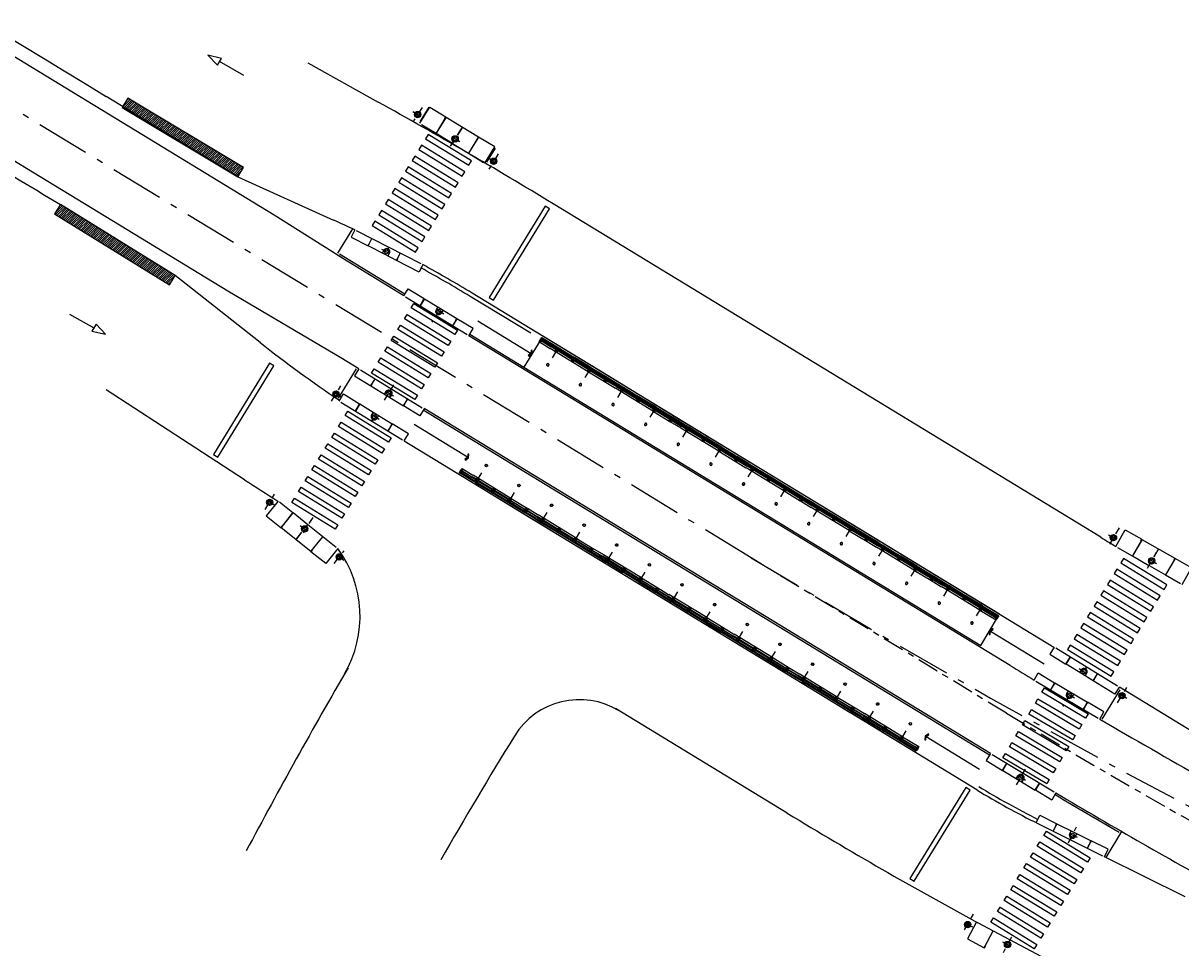
# Model space of a CAD drawing. Extents: x 213004 to 217439, y 78802 to 81955.
# Drawn here: x 214428 to 214446, y 81351 to 81366 of the extents above; entities that cross this region are included whole.
import ezdxf

# ---------------------------------------------------------------- set-up
doc = ezdxf.new("R2010")
doc.units = 0
doc.header["$LTSCALE"] = 0.7
doc.header["$MEASUREMENT"] = 0
for name, pattern in [('DASHDOT', [1.1, 0.8, -0.15, 0, -0.15]), ('HIDDEN', [0.375, 0.25, -0.125]), ('LIN3', [3, 2, -0.5, 0, -0.5])]:
    doc.linetypes.add(name, pattern=pattern)
for name, color, linetype in [('A-CORTE', 3, 'CONTINUOUS'), ('A-EIXO', 1, 'DASHDOT'), ('A-ELEV', 2, 'CONTINUOUS'), ('A-PAG', 9, 'CONTINUOUS'), ('A-PISO', 9, 'CONTINUOUS'), ('A-PROJ1', 9, 'HIDDEN'), ('EIXOPROJNOV', 1, 'LIN3'), ('MF-PROJETO', 2, 'CONTINUOUS'), ('MFEST', 2, 'CONTINUOUS'), ('POLIG', 7, 'CONTINUOUS')]:
    doc.layers.add(name, color=color, linetype=linetype)
doc.styles.add('L80', font='simplex', dxfattribs={"height": 1})

# ---------------------------------------------------------------- blocks, each defined once
blk = doc.blocks.new('PPB')
at = {"layer": 'A-CORTE'}
for p, q in [((1.278, 4.564), (1.278, 4.593)), ((1.278, 4.564), (1.307, 4.564)), ((1.278, 4.556), (1.278, 4.561)), ((1.278, 4.561), (1.309, 4.561)), ((1.278, 4.556), (1.314, 4.556)), ((1.283, 4.569), (1.283, 4.599)), ((1.283, 4.569), (1.307, 4.569)), ((1.307, 4.564), (1.307, 4.569)), ((1.309, 4.561), (1.309, 4.599)), ((1.314, 4.556), (1.314, 4.593)), ((1.278, 4.444), (1.278, 4.439)), ((1.278, 4.444), (1.314, 4.444)), ((1.278, 4.439), (1.309, 4.439)), ((1.278, 4.436), (1.307, 4.436)), ((1.278, 4.436), (1.278, 4.407)), ((1.283, 4.431), (1.307, 4.431)), ((1.283, 4.431), (1.283, 4.401)), ((1.307, 4.436), (1.307, 4.431)), ((1.309, 4.439), (1.309, 4.401)), ((1.314, 4.444), (1.314, 4.407)), ((1.278, 1.569), (1.278, 1.593)), ((1.278, 1.431), (1.278, 1.407)), ((1.283, 1.569), (1.283, 1.599)), ((1.283, 1.569), (1.307, 1.569)), ((1.283, 1.564), (1.309, 1.564)), ((1.283, 1.436), (1.309, 1.436)), ((1.283, 1.431), (1.283, 1.401)), ((1.283, 1.431), (1.309, 1.431)), ((1.309, 1.431), (1.309, 1.401)), ((1.314, 1.569), (1.314, 1.593)), ((1.314, 1.431), (1.314, 1.407))]:
    blk.add_line(p, q, dxfattribs=at)
for points in [[(2.663, 5.95), (2.672, 5.95), (2.672, 5.995), (2.804, 5.995), (2.804, 5.95), (2.813, 5.95), (2.813, 6.05), (2.804, 6.05), (2.804, 6.005), (2.672, 6.005), (2.672, 6.05), (2.663, 6.05)], [(2.663, 4.55), (2.672, 4.55), (2.672, 4.505), (2.804, 4.505), (2.804, 4.55), (2.813, 4.55), (2.813, 4.45), (2.804, 4.45), (2.804, 4.495), (2.672, 4.495), (2.672, 4.45), (2.663, 4.45)], [(2.859, 4.506), (2.859, 4.994), (2.869, 4.994), (2.869, 4.506)], [(2.859, 3.006), (2.859, 4.494), (2.869, 4.494), (2.869, 3.006)], [(2.663, 2.95), (2.672, 2.95), (2.672, 2.995), (2.804, 2.995), (2.804, 2.95), (2.813, 2.95), (2.813, 3.05), (2.804, 3.05), (2.804, 3.005), (2.672, 3.005), (2.672, 3.05), (2.663, 3.05)], [(2.859, 2.994), (2.859, 1.493), (2.869, 1.493), (2.869, 2.994)], [(2.663, 1.45), (2.672, 1.45), (2.672, 1.495), (2.804, 1.495), (2.804, 1.45), (2.813, 1.45), (2.813, 1.55), (2.804, 1.55), (2.804, 1.505), (2.672, 1.505), (2.672, 1.55), (2.663, 1.55)], [(2.859, 1.481), (2.859, 1.506), (2.869, 1.506), (2.869, 1.481)], [(2.663, -0.05), (2.672, -0.05), (2.672, -0.005), (2.804, -0.005), (2.804, -0.05), (2.813, -0.05), (2.813, 0.05), (2.804, 0.05), (2.804, 0.005), (2.672, 0.005), (2.672, 0.05), (2.663, 0.05)]]:
    blk.add_lwpolyline(points, close=True, dxfattribs=at)
for points in [[(2.851, 6.022), (2.851, 6), (2.876, 6), (2.876, 6.023)], [(2.851, 5.978), (2.851, 6), (2.876, 6), (2.876, 5.977)], [(2.859, 6), (2.859, 5.006), (2.869, 5.006), (2.869, 6)], [(2.851, 4.522), (2.851, 4.5), (2.876, 4.5), (2.876, 4.523)], [(2.851, 4.478), (2.851, 4.5), (2.876, 4.5), (2.876, 4.477)], [(2.851, 3.022), (2.851, 3), (2.876, 3), (2.876, 3.023)], [(2.851, 2.978), (2.851, 3), (2.876, 3), (2.876, 2.977)], [(2.851, 1.522), (2.851, 1.5), (2.876, 1.5), (2.876, 1.523)], [(2.851, 1.478), (2.851, 1.5), (2.876, 1.5), (2.876, 1.477)], [(2.859, 0), (2.859, 1.494), (2.869, 1.494), (2.869, 0)], [(2.851, 0.022), (2.851, 0), (2.876, 0), (2.876, 0.023)]]:
    blk.add_lwpolyline(points, dxfattribs=at)
for centre, radius, start, end in [((1.296, 4.5), 0.1, 97.4593, 262.5407), ((1.296, 4.5), 0.095, 100.91113, 259.08887), ((1.296, 4.5), 0.1, 277.4593, 82.5407), ((1.296, 4.5), 0.095, 280.91113, 79.08887), ((1.296, 1.5), 0.1, 97.4593, 262.5407), ((1.296, 1.5), 0.095, 100.91113, 259.08887), ((1.283, 1.569), 0.005, 180, 270), ((1.283, 1.431), 0.005, 90, 180), ((1.296, 1.5), 0.1, 277.4593, 82.5407), ((1.309, 1.569), 0.005, 270, 0), ((1.309, 1.431), 0.005, 360, 90), ((1.296, 1.5), 0.095, 280.91113, 79.08887)]:
    blk.add_arc(centre, radius, start, end, dxfattribs=at)
at = {"layer": 'A-EIXO'}
for p, q in [((2.565, 6), (2.768, 6)), ((2.455, 4.5), (1.951, 4.5)), ((2.565, 4.5), (2.768, 4.5)), ((2.455, 1.5), (1.951, 1.5)), ((2.455, 1.5), (1.951, 1.5)), ((2.455, 1.5), (1.951, 1.5)), ((2.565, 0), (2.768, 0))]:
    blk.add_line(p, q, dxfattribs=at)
at = {"layer": 'A-ELEV'}
for p, q in [((2.486, 6.005), (2.636, 6.005)), ((2.486, 5.995), (2.636, 5.995)), ((2.616, 6.005), (2.616, 5.995)), ((2.62, 5.995), (2.62, 6.005)), ((2.636, 5.95), (2.66, 5.95)), ((2.679, 6.005), (2.799, 6.005)), ((2.679, 6.005), (2.799, 6.005)), ((2.679, 5.005), (2.679, 5.995)), ((2.679, 5.995), (2.799, 5.995)), ((2.679, 5.995), (2.799, 5.995)), ((2.779, 6.005), (2.779, 5.995)), ((2.783, 5.995), (2.783, 6.005)), ((2.799, 5.005), (2.799, 5.995)), ((3.01, 0), (3.01, 6)), ((2.636, 4.55), (2.66, 4.55)), ((2.679, 4.995), (2.679, 1.505)), ((2.799, 5.015), (2.799, 5.211)), ((2.799, 4.995), (2.799, 1.505)), ((2.799, 4.985), (2.799, 4.789)), ((2.486, 4.505), (2.636, 4.505)), ((2.486, 4.495), (2.636, 4.495)), ((2.616, 4.505), (2.616, 4.495)), ((2.62, 4.495), (2.62, 4.505)), ((2.636, 4.45), (2.66, 4.45)), ((2.679, 4.505), (2.799, 4.505)), ((2.679, 4.505), (2.799, 4.505)), ((2.679, 4.495), (2.799, 4.495)), ((2.679, 4.495), (2.799, 4.495)), ((2.779, 4.505), (2.779, 4.495)), ((2.783, 4.495), (2.783, 4.505)), ((2.486, 3.005), (2.636, 3.005)), ((2.486, 2.995), (2.636, 2.995)), ((2.616, 3.005), (2.616, 2.995)), ((2.62, 2.995), (2.62, 3.005)), ((2.636, 3.05), (2.66, 3.05)), ((2.636, 2.95), (2.66, 2.95)), ((2.679, 3.005), (2.799, 3.005)), ((2.679, 3.005), (2.799, 3.005)), ((2.679, 2.995), (2.799, 2.995)), ((2.679, 2.995), (2.799, 2.995)), ((2.779, 3.005), (2.779, 2.995)), ((2.783, 2.995), (2.783, 3.005)), ((2.486, 1.505), (2.636, 1.505)), ((2.486, 1.495), (2.636, 1.495)), ((2.616, 1.495), (2.616, 1.505)), ((2.62, 1.505), (2.62, 1.495)), ((2.636, 1.55), (2.66, 1.55)), ((2.636, 1.45), (2.66, 1.45)), ((2.679, 1.505), (2.799, 1.505)), ((2.679, 1.505), (2.799, 1.505)), ((2.679, 0.005), (2.679, 1.495)), ((2.679, 1.495), (2.799, 1.495)), ((2.679, 1.495), (2.799, 1.495)), ((2.799, 1.515), (2.799, 1.711)), ((2.799, 0), (2.799, 1.495)), ((2.486, 0.005), (2.636, 0.005)), ((2.616, 0.005), (2.616, -0.005)), ((2.62, -0.005), (2.62, 0.005)), ((2.636, 0.05), (2.66, 0.05)), ((2.679, 0.005), (2.799, 0.005)), ((2.679, 0.005), (2.799, 0.005)), ((2.779, 0.005), (2.779, -0.005)), ((2.783, -0.005), (2.783, 0.005)), ((2.679, -0.005), (2.799, -0.005)), ((2.679, -0.005), (2.799, -0.005))]:
    blk.add_line(p, q, dxfattribs=at)
for points in [[(2.818, 5.975), (2.847, 5.975), (2.847, 6.025), (2.818, 6.025)], [(2.818, 4.525), (2.847, 4.525), (2.847, 4.475), (2.818, 4.475)], [(2.818, 2.975), (2.847, 2.975), (2.847, 3.025), (2.818, 3.025)], [(2.818, 1.475), (2.847, 1.475), (2.847, 1.525), (2.818, 1.525)], [(2.818, -0.025), (2.847, -0.025), (2.847, 0.025), (2.818, 0.025)]]:
    blk.add_lwpolyline(points, close=True, dxfattribs=at)
for centre, start, end in [((1.296, 4.569), 0, 180), ((1.296, 4.431), 180, 0), ((1.296, 1.569), 0, 180), ((1.296, 1.431), 180, 0)]:
    blk.add_arc(centre, 0.00896, start, end, dxfattribs=at)
at = {"layer": 'A-PAG'}
for p, q in [((2.486, 6), (2.486, 5.005)), ((2.636, 6), (2.636, 5.005)), ((1.296, 4.535), (1.296, 4.581)), ((2.486, 1.505), (2.486, 4.995)), ((2.636, 1.505), (2.636, 4.995)), ((1.296, 4.465), (1.296, 4.419)), ((2.565, 3), (2.768, 3)), ((1.296, 1.535), (1.296, 1.581)), ((1.296, 1.465), (1.296, 1.419)), ((2.486, 1.495), (2.486, 0.005)), ((2.636, 1.495), (2.636, 0.005))]:
    blk.add_line(p, q, dxfattribs=at)
at = {"layer": 'A-PROJ1'}
for p, q in [((2.503, 5.9), (2.503, 5.982)), ((2.62, 5.9), (2.503, 5.9)), ((2.506, 5.9), (2.506, 5.982)), ((2.506, 5.95), (2.62, 5.95)), ((2.616, 5.9), (2.616, 5.982)), ((2.62, 5.9), (2.62, 5.985)), ((2.62, 5.95), (2.636, 5.95)), ((2.696, 5.9), (2.696, 5.982)), ((2.783, 5.9), (2.696, 5.9)), ((2.7, 5.9), (2.7, 5.982)), ((2.779, 5.9), (2.779, 5.982)), ((2.783, 5.9), (2.783, 5.985)), ((2.503, 4.6), (2.503, 4.498)), ((2.62, 4.6), (2.503, 4.6)), ((2.506, 4.6), (2.506, 4.498)), ((2.506, 4.55), (2.62, 4.55)), ((2.616, 4.6), (2.616, 4.498)), ((2.62, 4.6), (2.62, 4.498)), ((2.62, 4.55), (2.636, 4.55)), ((2.783, 4.6), (2.696, 4.6)), ((2.696, 4.6), (2.696, 4.498)), ((2.7, 4.6), (2.7, 4.498)), ((2.779, 4.6), (2.779, 4.498)), ((2.783, 4.6), (2.783, 4.498)), ((2.503, 4.4), (2.503, 4.482)), ((2.62, 4.4), (2.503, 4.4)), ((2.506, 4.4), (2.506, 4.482)), ((2.506, 4.45), (2.62, 4.45)), ((2.616, 4.4), (2.616, 4.482)), ((2.62, 4.4), (2.62, 4.485)), ((2.62, 4.45), (2.636, 4.45)), ((2.696, 4.4), (2.696, 4.482)), ((2.783, 4.4), (2.696, 4.4)), ((2.7, 4.4), (2.7, 4.482)), ((2.779, 4.4), (2.779, 4.482)), ((2.783, 4.4), (2.783, 4.485)), ((2.62, 3.1), (2.503, 3.1)), ((2.503, 3.1), (2.503, 2.998)), ((2.503, 2.9), (2.503, 2.982)), ((2.62, 2.9), (2.503, 2.9)), ((2.506, 3.1), (2.506, 2.998)), ((2.506, 3.05), (2.62, 3.05)), ((2.506, 2.9), (2.506, 2.982)), ((2.506, 2.95), (2.62, 2.95)), ((2.616, 3.1), (2.616, 2.998)), ((2.616, 2.9), (2.616, 2.982)), ((2.62, 3.1), (2.62, 2.998)), ((2.62, 3.05), (2.636, 3.05)), ((2.62, 2.9), (2.62, 2.985)), ((2.62, 2.95), (2.636, 2.95)), ((2.696, 3.1), (2.696, 2.998)), ((2.783, 3.1), (2.696, 3.1)), ((2.696, 2.9), (2.696, 2.982)), ((2.783, 2.9), (2.696, 2.9)), ((2.7, 3.1), (2.7, 2.998)), ((2.7, 2.9), (2.7, 2.982)), ((2.779, 3.1), (2.779, 2.998)), ((2.779, 2.9), (2.779, 2.982)), ((2.783, 3.1), (2.783, 2.998)), ((2.783, 2.9), (2.783, 2.985)), ((2.47, 1.55), (2.62, 1.55)), ((2.47, 1.45), (2.62, 1.45)), ((2.62, 1.6), (2.503, 1.6)), ((2.503, 1.6), (2.503, 1.505)), ((2.503, 1.4), (2.503, 1.502)), ((2.62, 1.4), (2.503, 1.4)), ((2.506, 1.6), (2.506, 1.505)), ((2.506, 1.4), (2.506, 1.502)), ((2.616, 1.6), (2.616, 1.505)), ((2.616, 1.4), (2.616, 1.502)), ((2.62, 1.6), (2.62, 1.505)), ((2.62, 1.55), (2.636, 1.55)), ((2.62, 1.4), (2.62, 1.502)), ((2.62, 1.45), (2.636, 1.45)), ((2.783, 1.6), (2.696, 1.6)), ((2.696, 1.6), (2.696, 1.505)), ((2.696, 1.4), (2.696, 1.495)), ((2.783, 1.4), (2.696, 1.4)), ((2.7, 1.6), (2.7, 1.505)), ((2.7, 1.4), (2.7, 1.495)), ((2.779, 1.6), (2.779, 1.505)), ((2.779, 1.4), (2.779, 1.502)), ((2.783, 1.6), (2.783, 1.505)), ((2.783, 1.4), (2.783, 1.502)), ((2.62, 0.1), (2.503, 0.1)), ((2.503, 0.1), (2.503, -0.002)), ((2.506, 0.1), (2.506, -0.002)), ((2.506, 0.05), (2.62, 0.05)), ((2.616, 0.1), (2.616, -0.002)), ((2.62, 0.1), (2.62, -0.002)), ((2.62, 0.05), (2.636, 0.05)), ((2.696, 0.1), (2.696, -0.002)), ((2.783, 0.1), (2.696, 0.1)), ((2.7, 0.1), (2.7, -0.002)), ((2.779, 0.1), (2.779, -0.002)), ((2.783, 0.1), (2.783, -0.002))]:
    blk.add_line(p, q, dxfattribs=at)
blk = doc.blocks.new('IMPEST')
at = {"layer": 'A-PAG', "ltscale": 3}
h = blk.add_hatch(dxfattribs=at)
h.set_pattern_fill('ANSI31', color=256, style=0)
h.paths.add_polyline_path([(186991.759, 71608.693), (186991.328, 71607.972), (187000.412, 71602.525), (187000.848, 71603.252)])
h.paths.add_polyline_path([(186995.048, 71594.055), (186995.276, 71594.425), (186986.324, 71600.128), (186986.004, 71599.609)])
h.paths.add_polyline_path([(186986.466, 71600.359), (186986.466, 71600.358), (186986.468, 71600.357), (186986.466, 71600.358), (186986.324, 71600.128), (186995.276, 71594.425), (186995.496, 71594.783)])
at = {"layer": 'A-EIXO', "extrusion": (-0.004966, -0.008167, 0.999954)}
for p, q in [((187014.147, 71607.66, 0.122), (187014.906, 71607.195, 0.122)), ((187014.871, 71607.989, 0.128), (187014.215, 71606.918, 0.116)), ((187017.853, 71605.285, 0.121), (187017.093, 71605.75, 0.121)), ((187017.123, 71604.947, 0.115), (187017.864, 71606.155, 0.128)), ((187020.853, 71604.335, 0.128), (187020.113, 71603.127, 0.115)), ((187020.124, 71603.997, 0.122), (187020.883, 71603.532, 0.122)), ((187016.582, 71591.742, 0.004), (187015.823, 71592.207, 0.004)), ((187008.503, 71585.249, -0.089), (187007.744, 71585.714, -0.089)), ((187007.774, 71584.912, -0.096), (187008.514, 71586.119, -0.082)), ((187012.646, 71585.319, -0.004), (187011.887, 71585.784, -0.004)), ((187011.928, 71585, -0.074), (187012.668, 71586.208, -0.061)), ((187011.511, 71583.476, -0.089), (187010.752, 71583.941, -0.089)), ((187003.292, 71576.747, -0.184), (187002.533, 71577.212, -0.184)), ((187002.563, 71576.409, -0.191), (187003.303, 71577.617, -0.177)), ((187006.297, 71575.794, -0.177), (187005.557, 71574.587, -0.191)), ((187066.511, 71563.946, 0.025), (187067.27, 71563.481, 0.025)), ((187070.255, 71561.588, 0.024), (187069.496, 71562.053, 0.024)), ((187069.526, 71561.251, 0.018), (187070.266, 71562.458, 0.031))]:
    blk.add_line(p, q, dxfattribs=at)
at = {"layer": 'A-EIXO', "extrusion": (-0.004412, -0.008649, 0.999953)}
blk.add_line((187011.695, 71596.849, -0.004), (187012.488, 71596.444, -0.004), dxfattribs=at)
at = {"layer": 'A-EIXO', "extrusion": (-0.005928, -0.007499, 0.999954)}
for p, q in [((187005.314, 71575.169, -0.184), (187006.011, 71574.614, -0.184)), ((187007.978, 71572.178, -0.191), (187008.76, 71573.161, -0.179)), ((187008.736, 71572.416, -0.185), (187008.04, 71572.971, -0.185))]:
    blk.add_line(p, q, dxfattribs=at)
at = {"layer": 'A-EIXO', "extrusion": (-0.004726, -0.008309, 0.999954)}
for p, q in [((187068.81, 71574.45, 0.005), (187069.583, 71574.007, 0.005)), ((187069.644, 71575.009, 0.013), (187068.9, 71573.71, -0.001)), ((187072.583, 71572.183, 0.004), (187071.811, 71572.626, 0.004)), ((187071.864, 71571.824, -0.003), (187072.569, 71573.053, 0.011))]:
    blk.add_line(p, q, dxfattribs=at)
at = {"layer": 'A-EIXO', "ltscale": 3}
blk.add_line((187060.79, 71560.447), (187040.738, 71572.64), dxfattribs=at)
at = {"layer": 'A-EIXO', "extrusion": (-0.004872, -0.008224, 0.999954)}
for p, q in [((187066.134, 71561.633, 0.004), (187065.368, 71562.087, 0.004)), ((187061.582, 71554.822, -0.074), (187062.304, 71556.04, -0.061))]:
    blk.add_line(p, q, dxfattribs=at)
at = {"layer": 'A-EIXO', "extrusion": (-0.004932, -0.008188, 0.999954)}
blk.add_line((187062.295, 71555.16, -0.004), (187061.532, 71555.62, -0.004), dxfattribs=at)
at = {"layer": 'A-EIXO', "extrusion": (-0.004254, -0.008562, 0.999954)}
for p, q in [((187066.392, 71550.674, 0.004), (187065.595, 71551.07, 0.004)), ((187065.675, 71550.266, -0.003), (187066.305, 71551.535, 0.011))]:
    blk.add_line(p, q, dxfattribs=at)
at = {"layer": 'A-EIXO', "extrusion": (0.004733, 0.008306, 0.999954)}
blk.add_line((187057.507, 71543.438, 0.011), (187058.208, 71544.669, -0.002), dxfattribs=at)
at = {"layer": 'A-EIXO', "extrusion": (0.004489, 0.00844, 0.999954)}
for p, q in [((187058.153, 71543.637, 0.005), (187057.367, 71544.055, 0.005)), ((187061.206, 71542.872, -0.002), (187060.54, 71541.622, 0.011)), ((187060.499, 71542.491, 0.004), (187061.285, 71542.073, 0.004))]:
    blk.add_line(p, q, dxfattribs=at)
at = {"layer": 'A-EIXO', "ltscale": 3}
blk.add_arc((187310.385, 71970.92), 480.401, 238.69749, 253.92111, dxfattribs=at)
at = {"layer": 'A-PAG', "linetype": 'CONTINUOUS', "ltscale": 3}
for p, q in [((186998.038, 71612.075), (186998.792, 71611.288)), ((186999.111, 71611.832), (186998.038, 71612.075)), ((186998.792, 71611.288), (186999.111, 71611.832)), ((187000.88, 71610.486), (186998.958, 71611.572)), ((186987.182, 71591.756), (186989.104, 71590.67)), ((186989.271, 71590.954), (186988.951, 71590.411)), ((186990.024, 71590.167), (186989.271, 71590.954)), ((186988.951, 71590.411), (186990.024, 71590.167))]:
    blk.add_line(p, q, dxfattribs=at)
at = {"layer": 'A-PAG', "extrusion": (-0.004966, -0.008167, 0.999954)}
for p, q in [((187015.397, 71607.997, 0.131), (187014.723, 71606.896, 0.119)), ((187016.763, 71607.23, 0.131), (187019.312, 71605.667, 0.131)), ((187020.615, 71604.798, 0.131), (187019.941, 71603.699, 0.118)), ((187008.272, 71596.542, 0.002), (187009.437, 71598.443, 0.023)), ((187015.06, 71592.968, 0.006), (187016.333, 71592.188, 0.006)), ((187016.333, 71592.188, 0.006), (187017.609, 71591.406, 0.006)), ((187023.446, 71588.65, 0.013), (187019.258, 71591.216, 0.013)), ((187010.863, 71586.119, -0.006), (187012.136, 71585.339, -0.006)), ((187012.136, 71585.339, -0.006), (187013.412, 71584.556, -0.006)), ((187009.989, 71584.702, -0.086), (187011.262, 71583.922, -0.086)), ((187011.262, 71583.922, -0.086), (187012.538, 71583.139, -0.086)), ((187018.443, 71580.518, -0.078), (187014.256, 71583.084, -0.078)), ((187059.551, 71566.877, 0.014), (187063.747, 71564.326, 0.014)), ((187066.759, 71563.501, 0.023), (187065.48, 71564.284, 0.023)), ((187067.606, 71562.982, 0.023), (187066.759, 71563.501, 0.023)), ((187054.498, 71558.599, -0.078), (187058.695, 71556.048, -0.078))]:
    blk.add_line(p, q, dxfattribs=at)
at = {"layer": 'A-PAG', "extrusion": (-0.004412, -0.008649, 0.999953)}
for p, q in [((187011.978, 71596.424, -0.006), (187010.641, 71597.105, -0.006)), ((187012.862, 71595.972, -0.006), (187011.978, 71596.424, -0.006))]:
    blk.add_line(p, q, dxfattribs=at)
at = {"layer": 'A-PAG'}
blk.add_line((187059.475, 71557.151), (187014.968, 71584.214), dxfattribs=at)
at = {"layer": 'A-PAG', "extrusion": (-0.005928, -0.007499, 0.999954)}
blk.add_line((187006.153, 71573.108, -0.195), (187003.814, 71574.971, -0.195), dxfattribs=at)
at = {"layer": 'A-PAG', "extrusion": (-0.004726, -0.008309, 0.999954)}
blk.add_line((187071.438, 71574.096, 0.014), (187074.032, 71572.608, 0.014), dxfattribs=at)
at = {"layer": 'A-PAG', "extrusion": (-0.004872, -0.008224, 0.999954)}
for p, q in [((187064.594, 71562.836, 0.006), (187065.878, 71562.075, 0.006)), ((187065.878, 71562.075, 0.006), (187067.166, 71561.312, 0.006))]:
    blk.add_line(p, q, dxfattribs=at)
at = {"layer": 'A-PAG', "extrusion": (-0.004932, -0.008188, 0.999954)}
for p, q in [((187060.505, 71555.946, -0.006), (187061.785, 71555.176, -0.006)), ((187061.785, 71555.176, -0.006), (187063.067, 71554.404, -0.006))]:
    blk.add_line(p, q, dxfattribs=at)
at = {"layer": 'A-PAG', "extrusion": (-0.004254, -0.008562, 0.999954)}
for p, q in [((187064.767, 71551.76, 0.006), (187066.105, 71551.096, 0.006)), ((187066.105, 71551.096, 0.006), (187067.445, 71550.43, 0.006))]:
    blk.add_line(p, q, dxfattribs=at)
at = {"layer": 'A-PAG', "extrusion": (-0.004966, -0.008167, 0.999954)}
for points, elevation in [([(187012.39, 71596.764), (187012.39, 71596.764), (187013.174, 71598.043), (187014.449, 71597.262), (187014.37, 71597.134), (187014.449, 71597.262)], -1513.486), ([(187014.457, 71597.257), (187013.674, 71595.978)], -1513.486), ([(187012.527, 71596.68), (187013.665, 71595.983)], -1513.486), ([(187014.37, 71597.134), (187013.665, 71595.983)], -1513.486), ([(187015.732, 71596.475), (187015.34, 71595.836)], -1513.486), ([(187015.741, 71596.47), (187015.349, 71595.831)], -1513.486), ([(187013.674, 71595.978), (187014.948, 71595.196)], -1513.486), ([(187015.079, 71595.41), (187014.948, 71595.196)], -1513.486), ([(187015.087, 71595.404), (187014.957, 71595.191)], -1513.486), ([(187017.007, 71595.694), (187016.223, 71594.415)], -1513.486), ([(187017.015, 71595.689), (187016.231, 71594.41)], -1513.486), ([(187017.506, 71593.629), (187017.506, 71593.629), (187018.29, 71594.908), (187017.015, 71595.689), (187016.937, 71595.561), (187017.015, 71595.689)], -1513.486), ([(187014.957, 71595.191), (187016.223, 71594.415)], -1513.486), ([(187016.231, 71594.41), (187017.387, 71593.702)], -1513.486), ([(187011.131, 71583.227), (187011.131, 71583.227), (187011.471, 71583.781), (187012.745, 71583), (187012.667, 71582.872), (187012.745, 71583)], -1513.486), ([(187012.667, 71582.872), (187012.406, 71582.446)], -1513.486), ([(187012.754, 71582.995), (187012.414, 71582.44)], -1513.486), ([(187013.813, 71581.871), (187013.684, 71581.662)], -1513.486), ([(187013.821, 71581.866), (187013.693, 71581.657)], -1513.486), ([(187013.371, 71581.15), (187013.423, 71581.236)], -1513.486), ([(187013.379, 71581.145), (187013.432, 71581.23)], -1513.486), ([(187015.303, 71581.432), (187014.963, 71580.878)], -1513.486), ([(187015.312, 71581.427), (187014.972, 71580.873)], -1513.486), ([(187016.247, 71580.092), (187016.247, 71580.092), (187016.586, 71580.646), (187015.312, 71581.427), (187015.233, 71581.299), (187015.312, 71581.427)], -1513.486), ([(187021.204, 71578.643), (187021.234, 71578.936), (187021.154, 71578.945), (187021.128, 71578.688), (187020.914, 71578.545), (187020.959, 71578.478), (187021.204, 71578.643)], -1513.486), ([(187007.613, 71577.486), (187007.613, 71577.486), (187007.273, 71576.932), (187008.548, 71576.151), (187008.626, 71576.279), (187008.548, 71576.151)], -1513.422), ([(187008.556, 71576.145), (187008.896, 71576.7)], -1513.422), ([(187008.626, 71576.279), (187008.888, 71576.705)], -1513.422), ([(187006.059, 71574.96), (187006.059, 71574.96), (187006.399, 71575.514), (187007.674, 71574.733), (187007.595, 71574.605), (187007.674, 71574.733)], -1513.486), ([(187010.038, 71575.712), (187010.166, 71575.921)], -1513.422), ([(187010.047, 71575.707), (187010.175, 71575.916)], -1513.422), ([(187007.595, 71574.605), (187007.334, 71574.179)], -1513.486), ([(187007.682, 71574.728), (187007.343, 71574.174)], -1513.486), ([(187011.106, 71574.583), (187011.445, 71575.137)], -1513.422), ([(187011.114, 71574.578), (187011.454, 71575.132)], -1513.422), ([(187012.729, 71574.351), (187012.729, 71574.351), (187012.389, 71573.797), (187011.114, 71574.578), (187011.193, 71574.706), (187011.114, 71574.578)], -1513.422), ([(187008.741, 71573.604), (187008.613, 71573.395)], -1513.486), ([(187008.75, 71573.599), (187008.621, 71573.39)], -1513.486), ([(187010.232, 71573.166), (187009.892, 71572.611)], -1513.486), ([(187010.24, 71573.16), (187009.9, 71572.606)], -1513.486), ([(187011.175, 71571.825), (187011.175, 71571.825), (187011.515, 71572.379), (187010.24, 71573.16), (187010.162, 71573.032), (187010.24, 71573.16)], -1513.486), ([(187016.229, 71570.493), (187016.259, 71570.786), (187016.179, 71570.795), (187016.153, 71570.538), (187015.939, 71570.395), (187015.984, 71570.328), (187016.229, 71570.493)], -1513.486), ([(187057.168, 71556.949), (187057.137, 71556.655), (187057.217, 71556.647), (187057.244, 71556.903), (187057.458, 71557.047), (187057.413, 71557.113), (187057.168, 71556.949)], -1513.486), ([(187062.23, 71555.65), (187062.23, 71555.65), (187061.89, 71555.096), (187063.165, 71554.315), (187063.243, 71554.443), (187063.165, 71554.315)], -1513.486), ([(187063.165, 71554.315), (187063.505, 71554.869)], -1513.486), ([(187063.174, 71554.31), (187063.513, 71554.864)], -1513.486), ([(187064.658, 71553.875), (187064.786, 71554.084)], -1513.486), ([(187064.667, 71553.869), (187064.795, 71554.079)], -1513.486), ([(187065.299, 71553.007), (187065.639, 71553.561)], -1513.486), ([(187065.386, 71553.13), (187065.647, 71553.556)], -1513.486), ([(187067.346, 71552.515), (187067.346, 71552.515), (187067.006, 71551.961), (187065.308, 71553.002), (187065.386, 71553.13), (187065.308, 71553.002)], -1513.486), ([(187052.115, 71548.671), (187052.085, 71548.377), (187052.165, 71548.369), (187052.191, 71548.625), (187052.405, 71548.768), (187052.36, 71548.835), (187052.115, 71548.671)], -1513.486)]:
    blk.add_lwpolyline(points, dxfattribs=dict(at, elevation=elevation))
at = {"layer": 'A-PAG', "extrusion": (-0.004412, -0.008649, 0.999953), "elevation": -1444.258}
for points in [[(187007.776, 71588.554), (187007.776, 71588.554), (187007.481, 71587.975), (187008.812, 71587.296), (187008.881, 71587.429), (187008.812, 71587.296)], [(187008.812, 71587.296), (187009.108, 71587.875)], [(187008.821, 71587.291), (187009.117, 71587.87)], [(187010.335, 71586.973), (187010.447, 71587.192)], [(187010.344, 71586.969), (187010.456, 71587.187)], [(187011.042, 71586.158), (187011.338, 71586.737)], [(187011.119, 71586.288), (187011.347, 71586.733)], [(187013.121, 71585.828), (187013.121, 71585.828), (187012.826, 71585.249), (187011.051, 71586.154), (187011.119, 71586.288), (187011.051, 71586.154)]]:
    blk.add_lwpolyline(points, dxfattribs=at)
for points in [[(187010.38, 71586.496), (187010.494, 71586.719, 1), (187010.049, 71586.946), (187009.935, 71586.723)], [(187009.948, 71586.717), (187010.062, 71586.939, -1), (187010.481, 71586.726), (187010.367, 71586.503)]]:
    blk.add_lwpolyline(points, format="xyb", dxfattribs=at)
at = {"layer": 'A-PAG', "extrusion": (-0.004966, -0.008167, 0.999954)}
for points, elevation in [([(187013.814, 71582.345), (187013.683, 71582.132, 1), (187014.109, 71581.871), (187014.24, 71582.084)], -1513.486), ([(187014.227, 71582.092), (187014.096, 71581.878, -1), (187013.696, 71582.124), (187013.826, 71582.337)], -1513.486), ([(187009.616, 71575.496), (187009.747, 71575.709, -1), (187010.173, 71575.448), (187010.043, 71575.235)], -1513.422), ([(187010.03, 71575.242), (187010.161, 71575.456, 1), (187009.76, 71575.701), (187009.629, 71575.488)], -1513.422), ([(187009.156, 71573.825), (187009.025, 71573.612, -1), (187008.624, 71573.857), (187008.755, 71574.071)], -1513.486), ([(187008.742, 71574.078), (187008.612, 71573.865, 1), (187009.038, 71573.604), (187009.168, 71573.817)], -1513.486), ([(187064.666, 71553.395), (187064.796, 71553.609, 1), (187064.37, 71553.87), (187064.239, 71553.657)], -1513.486), ([(187064.252, 71553.649), (187064.383, 71553.862, -1), (187064.784, 71553.616), (187064.653, 71553.403)], -1513.486)]:
    blk.add_lwpolyline(points, format="xyb", dxfattribs=dict(at, elevation=elevation))
at = {"layer": 'A-PAG', "extrusion": (-0.005928, -0.007499, 0.999954), "elevation": -1645.431}
for points in [[(187000.284, 71566.755), (187000.284, 71566.755), (186999.35, 71565.582), (187000.52, 71564.65), (187000.613, 71564.768), (187000.52, 71564.65)], [(187001.454, 71565.824), (187000.394, 71566.668)], [(187000.52, 71564.65), (187001.454, 71565.824)], [(187000.527, 71564.644), (187001.462, 71565.818)], [(187002.627, 71564.89), (187001.462, 71565.818)], [(187001.693, 71563.716), (187002.16, 71564.303)], [(187001.701, 71563.71), (187002.168, 71564.297)], [(187002.472, 71564.694), (187002.627, 71564.89)], [(187002.479, 71564.688), (187002.635, 71564.883)], [(187003.801, 71563.955), (187002.635, 71564.883)], [(187002.867, 71562.782), (187003.801, 71563.955)], [(187004.853, 71563.117), (187003.809, 71563.949)], [(187004.978, 71563.018), (187004.978, 71563.018), (187004.044, 71561.844), (187002.874, 71562.776), (187002.968, 71562.893), (187002.874, 71562.776)]]:
    blk.add_lwpolyline(points, dxfattribs=at)
at = {"layer": 'A-PAG', "extrusion": (-0.004726, -0.008309, 0.999954)}
for points, elevation in [([(187067.297, 71563.727), (187067.297, 71563.727), (187068.043, 71565.028), (187069.34, 71564.284), (187069.265, 71564.154), (187069.34, 71564.284)], -1478.762), ([(187069.275, 71564.165), (187068.603, 71562.993)], -1478.88), ([(187069.36, 71564.273), (187068.614, 71562.972)], -1478.762), ([(187067.436, 71563.647), (187068.594, 71562.983)], -1478.762), ([(187068.602, 71562.978), (187069.899, 71562.234)], -1478.762), ([(187070.645, 71563.536), (187070.272, 71562.885)], -1478.762), ([(187070.654, 71563.531), (187070.281, 71562.88)], -1478.762), ([(187071.951, 71562.787), (187071.205, 71561.486)], -1478.762), ([(187072.502, 71560.742), (187072.502, 71560.742), (187073.248, 71562.043), (187071.951, 71562.787), (187071.876, 71562.657), (187071.951, 71562.787)], -1478.762), ([(187070.024, 71562.451), (187069.899, 71562.234)], -1478.762), ([(187070.032, 71562.446), (187069.908, 71562.229)], -1478.762), ([(187069.908, 71562.229), (187071.196, 71561.491)], -1478.762), ([(187071.205, 71561.486), (187072.38, 71560.812)], -1478.762)]:
    blk.add_lwpolyline(points, dxfattribs=dict(at, elevation=elevation))
at = {"layer": 'A-PAG', "extrusion": (-0.004872, -0.008224, 0.999954), "elevation": -1499.865}
for points in [[(187060.747, 71553.128), (187060.747, 71553.128), (187061.079, 71553.688), (187062.365, 71552.926), (187062.289, 71552.797), (187062.365, 71552.926)], [(187062.289, 71552.797), (187062.034, 71552.367)], [(187062.374, 71552.921), (187062.042, 71552.361)], [(187063.449, 71551.813), (187063.324, 71551.602)], [(187063.458, 71551.808), (187063.333, 71551.597)], [(187063.019, 71551.086), (187063.069, 71551.172)], [(187063.027, 71551.081), (187063.078, 71551.167)], [(187064.946, 71551.397), (187064.615, 71550.838)], [(187064.955, 71551.392), (187064.623, 71550.832)], [(187065.91, 71550.07), (187065.91, 71550.07), (187066.241, 71550.63), (187064.955, 71551.392), (187064.878, 71551.263), (187064.955, 71551.392)]]:
    blk.add_lwpolyline(points, dxfattribs=at)
for points in [[(187063.861, 71552.04), (187063.733, 71551.825, -1), (187063.329, 71552.064), (187063.456, 71552.279)], [(187063.443, 71552.287), (187063.316, 71552.072, 1), (187063.746, 71551.817), (187063.873, 71552.032)]]:
    blk.add_lwpolyline(points, format="xyb", dxfattribs=at)
at = {"layer": 'A-PAG', "extrusion": (-0.004932, -0.008188, 0.999954), "elevation": -1508.511}
for points in [[(187057.276, 71547.326), (187057.276, 71547.326), (187056.941, 71546.769), (187058.222, 71545.998), (187058.299, 71546.126), (187058.222, 71545.998)], [(187058.23, 71545.993), (187058.566, 71546.55)], [(187058.299, 71546.126), (187058.557, 71546.555)], [(187059.715, 71545.571), (187059.842, 71545.781)], [(187059.724, 71545.565), (187059.85, 71545.776)], [(187060.791, 71544.45), (187061.127, 71545.007)], [(187060.8, 71544.445), (187061.135, 71545.002)], [(187062.416, 71544.23), (187062.416, 71544.23), (187062.081, 71543.673), (187060.8, 71544.445), (187060.877, 71544.573), (187060.8, 71544.445)]]:
    blk.add_lwpolyline(points, dxfattribs=at)
for points in [[(187059.295, 71545.351), (187059.424, 71545.566, -1), (187059.852, 71545.308), (187059.723, 71545.093)], [(187059.711, 71545.101), (187059.84, 71545.315, 1), (187059.437, 71545.558), (187059.308, 71545.344)]]:
    blk.add_lwpolyline(points, format="xyb", dxfattribs=at)
at = {"layer": 'A-PAG', "extrusion": (-0.004254, -0.008562, 0.999954), "elevation": -1408.306}
for points in [[(187061.438, 71542.412), (187061.438, 71542.412), (187061.727, 71542.994), (187063.066, 71542.329), (187062.999, 71542.195), (187063.066, 71542.329)], [(187063.075, 71542.325), (187062.786, 71541.743)], [(187062.999, 71542.195), (187062.777, 71541.747)], [(187064.229, 71541.299), (187064.12, 71541.08)], [(187064.238, 71541.295), (187064.129, 71541.075)], [(187065.753, 71540.994), (187065.463, 71540.412)], [(187065.762, 71540.99), (187065.472, 71540.408)], [(187066.811, 71539.743), (187066.811, 71539.743), (187067.101, 71540.325), (187065.762, 71540.99), (187065.695, 71540.856), (187065.762, 71540.99)]]:
    blk.add_lwpolyline(points, dxfattribs=at)
for points in [[(187064.188, 71541.772), (187064.077, 71541.548, 1), (187064.525, 71541.325), (187064.636, 71541.549)], [(187064.623, 71541.556), (187064.511, 71541.332, -1), (187064.091, 71541.541), (187064.202, 71541.765)]]:
    blk.add_lwpolyline(points, format="xyb", dxfattribs=at)
at = {"layer": 'A-PAG', "extrusion": (0.004489, 0.00844, 0.999954), "elevation": 1443.458}
for points in [[(187056.556, 71534.416), (187056.556, 71534.416), (187055.851, 71533.092), (187057.171, 71532.39), (187057.242, 71532.522), (187057.171, 71532.39)], [(187061.712, 71531.674), (187056.679, 71534.349)], [(187057.171, 71532.39), (187057.876, 71533.714)]]:
    blk.add_lwpolyline(points, dxfattribs=at)
at = {"layer": 'A-PAG', "extrusion": (-0.004966, -0.008167, 0.999954)}
for centre, radius in [((187012.221, 71597.454, -1513.486), 0.25), ((187012.221, 71597.454, -1513.486), 0.235), ((187012.221, 71597.454, -1513.486), 0.15), ((187012.221, 71597.454, -1513.486), 0.135), ((187015.167, 71595.544, -1513.486), 0.25), ((187015.167, 71595.544, -1513.486), 0.235), ((187015.167, 71595.544, -1513.486), 0.15), ((187018.198, 71593.791, -1513.486), 0.25), ((187018.198, 71593.791, -1513.486), 0.235), ((187018.198, 71593.791, -1513.486), 0.15), ((187018.198, 71593.791, -1513.486), 0.135), ((187013.896, 71582.001, -1513.486), 0.15), ((187005.816, 71575.508, -1513.486), 0.25), ((187005.816, 71575.508, -1513.486), 0.235), ((187005.816, 71575.508, -1513.486), 0.15), ((187005.816, 71575.508, -1513.486), 0.135), ((187009.96, 71575.578, -1513.422), 0.15), ((187008.825, 71573.734, -1513.486), 0.15), ((187000.605, 71567.005, -1513.486), 0.25), ((187000.605, 71567.005, -1513.486), 0.235), ((187000.605, 71567.005, -1513.486), 0.15), ((187000.605, 71567.005, -1513.486), 0.135), ((187064.583, 71553.739, -1513.486), 0.15), ((187067.569, 71551.846, -1513.486), 0.25), ((187067.569, 71551.846, -1513.486), 0.235), ((187067.569, 71551.846, -1513.486), 0.15), ((187067.569, 71551.846, -1513.486), 0.135)]:
    blk.add_circle(centre, radius, dxfattribs=at)
at = {"layer": 'A-PAG', "extrusion": (-0.004412, -0.008649, 0.999953)}
blk.add_circle((187010.271, 71586.833, -1444.258), 0.15, dxfattribs=at)
at = {"layer": 'A-PAG', "extrusion": (-0.005928, -0.007499, 0.999954)}
for centre, radius in [((187002.375, 71564.565, -1645.431), 0.25), ((187002.375, 71564.565, -1645.431), 0.235), ((187002.375, 71564.565, -1645.431), 0.15), ((187005.101, 71562.367, -1645.431), 0.25), ((187005.101, 71562.367, -1645.431), 0.235), ((187005.101, 71562.367, -1645.431), 0.15), ((187005.101, 71562.367, -1645.431), 0.135)]:
    blk.add_circle(centre, radius, dxfattribs=at)
at = {"layer": 'A-PAG', "extrusion": (-0.004726, -0.008309, 0.999954)}
for centre, radius in [((187067.107, 71564.412, -1478.762), 0.25), ((187067.107, 71564.412, -1478.762), 0.235), ((187067.107, 71564.412, -1478.762), 0.15), ((187067.107, 71564.412, -1478.762), 0.135), ((187070.108, 71562.588, -1478.762), 0.25), ((187070.108, 71562.588, -1478.762), 0.235), ((187070.108, 71562.588, -1478.762), 0.15)]:
    blk.add_circle(centre, radius, dxfattribs=at)
at = {"layer": 'A-PAG', "extrusion": (-0.004872, -0.008224, 0.999954)}
blk.add_circle((187063.531, 71551.944, -1499.865), 0.15, dxfattribs=at)
at = {"layer": 'A-PAG', "extrusion": (-0.004932, -0.008188, 0.999954)}
blk.add_circle((187059.638, 71545.437, -1508.511), 0.15, dxfattribs=at)
at = {"layer": 'A-PAG', "extrusion": (-0.004254, -0.008562, 0.999954)}
blk.add_circle((187064.301, 71541.436, -1408.306), 0.15, dxfattribs=at)
at = {"layer": 'A-PAG', "extrusion": (0.004489, 0.00844, 0.999954)}
for centre, radius in [((187055.875, 71534.212, 1443.458), 0.25), ((187055.875, 71534.212, 1443.458), 0.235), ((187055.875, 71534.212, 1443.458), 0.15), ((187055.875, 71534.212, 1443.458), 0.135), ((187059.007, 71532.647, 1443.458), 0.25), ((187059.007, 71532.647, 1443.458), 0.235), ((187059.007, 71532.647, 1443.458), 0.15), ((187059.007, 71532.647, 1443.458), 0.135)]:
    blk.add_circle(centre, radius, dxfattribs=at)
at = {"layer": 'A-PAG'}
blk.add_arc((187307.495, 71962.925), 475.568, 239.28865, 239.99421, dxfattribs=at)
at = {"layer": 'A-PISO', "extrusion": (-0.004412, -0.008649, 0.999953)}
blk.add_line((187014.798, 71595.714, 0), (187009.74, 71598.295, 0), dxfattribs=at)
at = {"layer": 'A-PISO', "extrusion": (-0.004966, -0.008167, 0.999954)}
for p, q in [((187013.516, 71593.328, 0.002), (187008.4, 71596.464, 0.002)), ((187013.574, 71593.117, 0), (187018.415, 71590.15, 0)), ((187018.631, 71590.193, 0.002), (187022.884, 71587.587, 0.001)), ((187018.633, 71590.192, 0.002), (187018.631, 71590.193, 0.002)), ((187009.718, 71587.448, -0.065), (187008.305, 71585.144, -0.091)), ((187010.056, 71587.376, 0), (187014.897, 71584.408, 0)), ((187008.503, 71584.851, -0.092), (187013.344, 71581.883, -0.093)), ((187014.958, 71584.195, -0.002), (187014.957, 71584.196, -0.002)), ((187069.516, 71562.573, 0.029), (187064.674, 71565.541, 0.029)), ((187069.703, 71562.284, 0.027), (187068.3, 71559.977, 0.001)), ((187068.639, 71549.111, 0), (187069.877, 71551.148, 0.023))]:
    blk.add_line(p, q, dxfattribs=at)
at = {"layer": 'A-PISO'}
blk.add_line((187022.16, 71587.672, 0.894), (187022.159, 71587.673, 0.894), dxfattribs=at)
at = {"layer": 'A-PISO', "extrusion": (-0.004726, -0.008309, 0.999954)}
for p, q in [((187071.275, 71573.826, 0.129), (187071.284, 71573.821, 0.129)), ((187072.581, 71573.077, 0.129), (187072.589, 71573.072, 0.129))]:
    blk.add_line(p, q, dxfattribs=at)
at = {"layer": 'A-PISO', "extrusion": (-0.004872, -0.008224, 0.999954)}
for p, q in [((187063.105, 71562.962, 0), (187067.991, 71560.068, 0)), ((187068.208, 71560.114, 0.001), (187068.206, 71560.115, 0.001))]:
    blk.add_line(p, q, dxfattribs=at)
at = {"layer": 'A-PISO', "extrusion": (-0.004932, -0.008188, 0.999954)}
for p, q in [((187059.689, 71557.197, 0), (187064.553, 71554.267, 0)), ((187064.615, 71554.055, -0.001), (187064.614, 71554.055, -0.001))]:
    blk.add_line(p, q, dxfattribs=at)
at = {"layer": 'A-PISO', "extrusion": (-0.004254, -0.008562, 0.999954)}
blk.add_line((187063.274, 71551.777, 0), (187068.359, 71549.25, 0), dxfattribs=at)
at = {"layer": 'A-PISO', "extrusion": (-0.004966, -0.008167, 0.999954), "elevation": -1513.486}
for points in [[(187016.449, 71593.808), (187013.038, 71595.898), (187012.829, 71595.557), (187016.24, 71593.467)], [(187015.926, 71592.955), (187012.516, 71595.045), (187012.307, 71594.704), (187015.717, 71592.614)], [(187015.404, 71592.102), (187011.993, 71594.193), (187011.784, 71593.852), (187015.194, 71591.761)], [(187014.881, 71591.25), (187011.471, 71593.34), (187011.262, 71592.999), (187014.672, 71590.909)], [(187014.358, 71590.397), (187010.948, 71592.487), (187010.739, 71592.146), (187014.149, 71590.056)], [(187013.836, 71589.545), (187010.425, 71591.635), (187010.216, 71591.294), (187013.627, 71589.204)], [(187012.791, 71587.839), (187009.38, 71589.93), (187009.171, 71589.589), (187012.582, 71587.498)], [(187013.313, 71588.692), (187009.903, 71590.782), (187009.694, 71590.441), (187013.104, 71588.351)], [(187022.583, 71590.048), (187022.242, 71590.257), (187017.853, 71583.095), (187018.194, 71582.886)], [(187012.268, 71586.987), (187008.858, 71589.077), (187008.649, 71588.736), (187012.059, 71586.646)], [(187014.616, 71579.332), (187011.205, 71581.422), (187011.414, 71581.763), (187014.825, 71579.673)], [(187015.138, 71580.184), (187011.728, 71582.275), (187011.937, 71582.616), (187015.347, 71580.525)], [(187014.093, 71578.479), (187010.683, 71580.569), (187010.892, 71580.91), (187014.302, 71578.82)], [(187013.571, 71577.627), (187010.16, 71579.717), (187010.369, 71580.058), (187013.78, 71577.968)], [(187013.048, 71576.774), (187009.638, 71578.864), (187009.847, 71579.205), (187013.257, 71577.115)], [(187020.58, 71577.617), (187056.466, 71555.795), (187057.791, 71557.974), (187021.905, 71579.796)], [(187012.525, 71575.921), (187009.115, 71578.012), (187009.324, 71578.353), (187012.734, 71576.262)], [(187000.935, 71577.711), (187000.594, 71577.92), (186996.205, 71570.758), (186996.546, 71570.549)], [(187012.003, 71575.069), (187008.592, 71577.159), (187008.801, 71577.5), (187012.212, 71575.41)], [(187009.945, 71571.72), (187006.535, 71573.81), (187006.744, 71574.151), (187010.154, 71572.061)], [(187009.423, 71570.867), (187006.012, 71572.957), (187006.221, 71573.298), (187009.632, 71571.208)], [(187008.9, 71570.014), (187005.49, 71572.105), (187005.699, 71572.446), (187009.109, 71570.355)], [(187008.378, 71569.162), (187004.967, 71571.252), (187005.176, 71571.593), (187008.587, 71569.503)], [(187007.855, 71568.309), (187004.445, 71570.399), (187004.654, 71570.74), (187008.064, 71568.65)], [(187006.81, 71566.604), (187003.4, 71568.694), (187003.609, 71569.035), (187007.019, 71566.945)], [(187007.333, 71567.457), (187003.922, 71569.547), (187004.131, 71569.888), (187007.542, 71567.798)], [(187006.287, 71565.751), (187002.877, 71567.842), (187003.086, 71568.183), (187006.496, 71566.092)], [(187005.765, 71564.899), (187002.354, 71566.989), (187002.564, 71567.33), (187005.974, 71565.24)], [(187071.096, 71560.538), (187067.685, 71562.628), (187067.476, 71562.287), (187070.887, 71560.197)], [(187070.573, 71559.685), (187067.163, 71561.776), (187066.954, 71561.435), (187070.364, 71559.344)], [(187070.051, 71558.833), (187066.64, 71560.923), (187066.431, 71560.582), (187069.842, 71558.492)], [(187069.528, 71557.98), (187066.118, 71560.07), (187065.909, 71559.729), (187069.319, 71557.639)], [(187069.006, 71557.128), (187065.595, 71559.218), (187065.386, 71558.877), (187068.797, 71556.787)], [(187068.483, 71556.275), (187065.073, 71558.365), (187064.864, 71558.024), (187068.274, 71555.934)], [(187067.96, 71555.422), (187064.55, 71557.513), (187064.341, 71557.172), (187067.751, 71555.081)], [(187067.438, 71554.57), (187064.028, 71556.66), (187063.818, 71556.319), (187067.229, 71554.229)], [(187066.915, 71553.717), (187063.505, 71555.807), (187063.296, 71555.466), (187066.706, 71553.376)], [(187055.631, 71544.436), (187055.29, 71544.645), (187050.9, 71537.483), (187051.241, 71537.274)], [(187064.85, 71538.786), (187061.44, 71540.876), (187061.649, 71541.217), (187065.059, 71539.127)], [(187064.327, 71537.933), (187060.917, 71540.024), (187061.126, 71540.365), (187064.536, 71538.274)], [(187063.805, 71537.081), (187060.394, 71539.171), (187060.603, 71539.512), (187064.014, 71537.422)], [(187063.282, 71536.228), (187059.872, 71538.318), (187060.081, 71538.659), (187063.491, 71536.569)], [(187062.76, 71535.376), (187059.349, 71537.466), (187059.558, 71537.807), (187062.969, 71535.717)], [(187062.237, 71534.523), (187058.827, 71536.613), (187059.036, 71536.954), (187062.446, 71534.864)], [(187061.715, 71533.67), (187058.304, 71535.761), (187058.513, 71536.102), (187061.924, 71534.011)], [(187061.192, 71532.818), (187057.782, 71534.908), (187057.991, 71535.249), (187061.401, 71533.159)], [(187060.67, 71531.965), (187057.259, 71534.055), (187057.468, 71534.396), (187060.879, 71532.306)]]:
    blk.add_lwpolyline(points, close=True, dxfattribs=at)
blk.add_lwpolyline([(187006.094, 71586.49), (187006.094, 71586.49)], dxfattribs=at)
at = {"layer": 'A-PISO', "extrusion": (-0.004872, -0.008224, 0.999954), "elevation": -1499.865}
for points in [[(187064.8, 71550.147), (187061.359, 71552.185), (187061.563, 71552.529), (187065.004, 71550.491)], [(187064.291, 71549.286), (187060.849, 71551.325), (187061.053, 71551.669), (187064.494, 71549.63)], [(187063.781, 71548.426), (187060.339, 71550.465), (187060.543, 71550.809), (187063.985, 71548.77)], [(187062.762, 71546.705), (187059.32, 71548.744), (187059.524, 71549.088), (187062.965, 71547.049)], [(187063.271, 71547.566), (187059.83, 71549.604), (187060.034, 71549.948), (187063.475, 71547.91)], [(187062.252, 71545.845), (187058.81, 71547.883), (187059.014, 71548.228), (187062.456, 71546.189)], [(187061.742, 71544.984), (187058.301, 71547.023), (187058.505, 71547.367), (187061.946, 71545.329)]]:
    blk.add_lwpolyline(points, close=True, dxfattribs=at)
at = {"layer": 'EIXOPROJNOV', "linetype": 'LIN3', "ltscale": 3}
blk.add_line((187040.738, 71572.64), (186805.63, 71715.602), dxfattribs=at)
blk.add_arc((187381.567, 72133.15), 656, 238.697463, 253.920943, dxfattribs=at)
at = {"layer": 'MF-PROJETO', "ltscale": 3}
for p, q in [((187003.266, 71599.522), (186807.449, 71718.592)), ((186999.615, 71593.55), (186803.812, 71712.611)), ((187005.899, 71611.478), (187011.433, 71608.406)), ((187000.45, 71602.502, 35.613), (186990.052, 71608.82)), ((187068.196, 71574.26), (187025.165, 71600.426)), ((187000.945, 71578.753), (186990.072, 71585.792)), ((187043.587, 71552.592), (187030.092, 71560.797))]:
    blk.add_line(p, q, dxfattribs=at)
for centre, radius, start, end in [((159769.249, 26814.404), 52416.713, 58.7136633, 58.8480139), ((188867.452, 74746.824, 35.835), 3665.837, 238.767379, 239.128713), ((186817.343, 71258.651), 400, 58.6975, 60.9729), ((187272.659, 71998.481), 500, 237.08269, 237.43921), ((187151.325, 71710.97, 1), 160, 238.69756, 239.19496), ((187001.016, 71568.027, 1), 9, 329.87678, 36.3233), ((187370.405, 71353.699, 35.847), 418.065, 149.80093, 152.05618), ((187027.257, 71555.499, 1), 6, 58.69756, 148.44397), ((187355.336, 71354.01, 35.959), 391.011, 148.44397, 150.10158), ((187355.336, 71354.01, 35.959), 391.011, 148.48061, 148.48956), ((187225.431, 71851.645), 350, 238.69756, 241.52565)]:
    blk.add_arc(centre, radius, start, end, dxfattribs=at)
at = {"layer": 'MFEST', "ltscale": 2}
for p, q in [((187000.848, 71603.252, 35.981), (186991.759, 71608.693, 35.91)), ((186986.004, 71599.609, 36.133), (186995.048, 71594.055, 36.142))]:
    blk.add_line(p, q, dxfattribs=at)
at = {"layer": 'MFEST', "ltscale": 3}
for p, q in [((187000.412, 71602.525), (187007.934, 71599.135)), ((187008.999, 71595.921), (187003.266, 71599.522)), ((187002.161, 71589.527), (186995.496, 71594.783)), ((187008.492, 71588.327), (186999.615, 71593.55)), ((187023.414, 71590.255), (187018.651, 71593.151)), ((187064.526, 71565.607), (187018.807, 71593.408)), ((187061.084, 71564.189), (187018.547, 71590.055)), ((187009.906, 71587.468), (187008.492, 71588.327)), ((187059.553, 71557.279), (187015.046, 71584.342)), ((187058.47, 71554.426), (187013.474, 71581.787)), ((187077.618, 71557.646), (187069.672, 71562.478)), ((187074.835, 71546.033), (187068.504, 71549.178))]:
    blk.add_line(p, q, dxfattribs=at)
at = {"layer": 'MFEST', "ltscale": 3, "extrusion": (-0.004966, -0.008167, 0.999954)}
blk.add_line((187013.437, 71593.201, 0.002), (187008.322, 71596.336, 0.002), dxfattribs=at)
at = {"layer": 'MFEST', "ltscale": 3}
for points, elevation in [([(187000.848, 71603.252), (186991.759, 71608.693), (186991.328, 71607.972), (187000.412, 71602.525), (187000.848, 71603.252)], 35.981), ([(186995.048, 71594.055), (186995.496, 71594.783), (186986.466, 71600.359), (186986.004, 71599.609), (186995.048, 71594.055)], 36.142)]:
    blk.add_lwpolyline(points, dxfattribs=dict(at, elevation=elevation))
for centre, radius, start, end in [((187092.241, 71609.965), 65, 243.58392, 243.58392), ((186966.851, 71507.964), 100, 64.69434, 65.74319), ((186966.851, 71507.964), 99.7, 58.69756, 61.2618), ((186966.851, 71507.964), 100, 58.69756, 61.2618), ((187064.083, 71668.049), 100, 231.74117, 236.15409), ((187313.297, 71978.967), 485.441, 238.69749, 238.95771), ((187313.297, 71978.967), 485.441, 239.6663, 240.77093), ((187092.241, 71609.965), 65, 238.69756, 243.53521), ((187092.241, 71609.965), 64.7, 238.69756, 243.40216), ((187307.495, 71962.925), 475.418, 239.28865, 241.18539)]:
    blk.add_arc(centre, radius, start, end, dxfattribs=at)
at = {"layer": 'A-CORTE', "extrusion": (-0.004966, -0.008167, 0.999954), "rotation": 58.69639770531528}
for p in [(187025.624, 71574.363, -1513.486), (187030.75, 71571.246, -1513.486), (187035.877, 71568.128, -1513.486), (187041.003, 71565.011, -1513.486), (187046.13, 71561.893, -1513.486), (187051.256, 71558.776, -1513.486), (187056.383, 71555.659, -1513.486)]:
    blk.add_blockref('PPB', p, dxfattribs=at)
at = {"layer": 'A-CORTE', "extrusion": (-0.004966, -0.008167, 0.999954), "xscale": -1, "rotation": 58.69639770531528}
for p in [(187022.14, 71568.666, -1513.486), (187027.267, 71565.548, -1513.486), (187032.394, 71562.431, -1513.486), (187037.52, 71559.313, -1513.486), (187042.647, 71556.196, -1513.486), (187047.773, 71553.078, -1513.486), (187052.9, 71549.961, -1513.486)]:
    blk.add_blockref('PPB', p, dxfattribs=at)
at = {"layer": 'POLIG', "color": 3, "extrusion": (-0.004966, -0.008167, 0.999954), "style": 'L80'}
blk.add_text('P6', height=0.6, rotation=328.6964, dxfattribs=at).set_placement((187062.468, 71538.012, -1513.486))

msp = doc.modelspace()

# ---------------------------------------------------------------- block references
at = {"layer": 'A-ELEV', "xscale": 0.2, "yscale": 0.2, "zscale": 0.2, "rotation": 359.9801618833873}
msp.add_blockref('IMPEST', (177026.243, 67055.91), dxfattribs=at)

doc.saveas('drawing.dxf')
